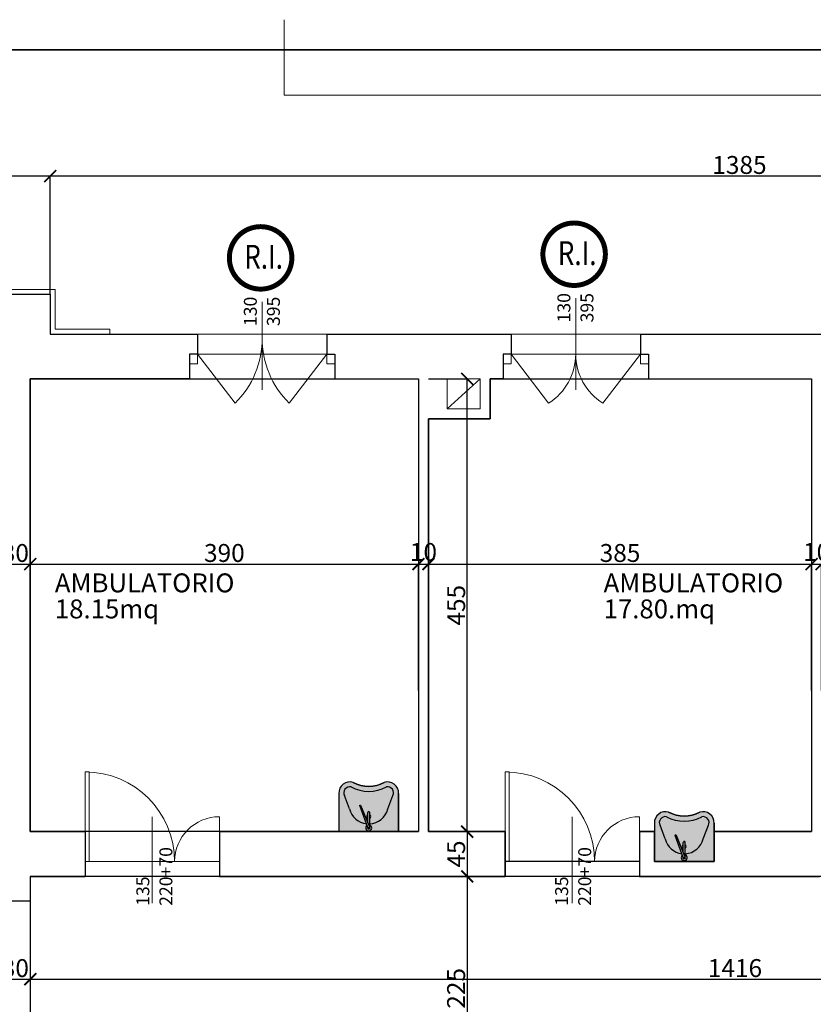
# Model space of a CAD drawing. Units: centimetres. Extents: x 113373 to 160697, y -43505 to -2750.
# Drawn here: x 116247 to 117044, y -3775 to -2786 of the extents above; entities that cross this region are included whole.
import ezdxf

# ---------------------------------------------------------------- set-up
doc = ezdxf.new("R2010")
doc.units = ezdxf.units.CM
doc.header["$LTSCALE"] = 2
doc.header["$MEASUREMENT"] = 0
for name, color, linetype in [('Muri', 1, 'Continuous'), ('pavimenti-retini', 7, 'Continuous'), ('Sanitari', 4, 'Continuous'), ('tavola', 5, 'Continuous')]:
    doc.layers.add(name, color=color, linetype=linetype)
for name, color, linetype, lineweight in [('Quote', 7, 'Continuous', 9), ('Serramenti', 4, 'Continuous', 9), ('Testi', 7, 'Continuous', 18), ('Vista', 2, 'Continuous', 15)]:
    doc.layers.add(name, color=color, linetype=linetype, lineweight=lineweight)
doc.styles.get("Standard").update_dxf_attribs({"font": 'ARIAL.TTF'})
doc.dimstyles.new('Copia di Standard50', dxfattribs={"dimtxt": 18, "dimasz": 12, "dimexe": 0, "dimexo": 0, "dimgap": 2, "dimtad": 1, "dimdec": 0, "dimzin": 0, "dimtxsty": 'Standard', "dimblk": 'ARCHTICK', "dimcen": 0.09, "dimclre": 251, "dimadec": 0, "dimazin": 0, "dimtfac": 1, "dimtdec": 0, "dimtofl": 0, "dimtmove": 2, "dimatfit": 3, "dimldrblk": 'ARCHTICK', "dimfxl": 1, "dimtvp": 1, "dimtolj": 1, "dimtzin": 0, "dimarcsym": 0})

# ---------------------------------------------------------------- blocks, each defined once
blk = doc.blocks.new('_ArchTick')
at = {"layer": 'Quote', "color": 0, "const_width": 0.15}
blk.add_lwpolyline([(-0.5, -0.5), (0.5, 0.5)], dxfattribs=at)
blk = doc.blocks.new('*D298')
at = {"layer": 'Defpoints', "color": 0, "transparency": 16777216}
for p in [(116257.4422631688, -3332.806870316691), (116227.4422631688, -3384.057793010891), (116257.4422631688, -3384.057793010891)]:
    blk.add_point(p, dxfattribs=at)
at = {"layer": 'Quote', "color": 251, "lineweight": -2, "transparency": 16777216}
for p, q in [((116227.4422631688, -3384.057793010891), (116227.4422631688, -3332.806870316691)), ((116257.4422631688, -3384.057793010891), (116257.4422631688, -3332.806870316691))]:
    blk.add_line(p, q, dxfattribs=at)
at = {"layer": 'Quote', "color": 0, "lineweight": -2, "transparency": 16777216}
blk.add_line((116227.4422631688, -3332.806870316691), (116257.4422631688, -3332.806870316691), dxfattribs=at)
at = {"layer": 'Quote', "color": 0, "lineweight": -2, "transparency": 16777216, "xscale": 12, "yscale": 12, "zscale": 12, "rotation": 180}
blk.add_blockref('_ArchTick', (116227.4422631688, -3332.806870316691), dxfattribs=at)
at = {"layer": 'Quote', "color": 0, "lineweight": -2, "transparency": 16777216, "xscale": 12, "yscale": 12, "zscale": 12}
blk.add_blockref('_ArchTick', (116257.4422631688, -3332.806870316691), dxfattribs=at)
at = {"layer": 'Quote', "color": 0, "transparency": 16777216, "insert": (116242.4422631688, -3321.61041738354), "char_height": 18, "attachment_point": 5}
blk.add_mtext('\\A1;30', dxfattribs=at)
blk = doc.blocks.new('*D299')
at = {"layer": 'Defpoints', "color": 0, "transparency": 16777216}
for p in [(116647.4422631688, -3332.806870316691), (116647.4422631688, -3459.868920973629), (116257.4422631688, -3509.868920973629)]:
    blk.add_point(p, dxfattribs=at)
at = {"layer": 'Quote', "color": 251, "lineweight": -2, "transparency": 16777216}
for p, q in [((116257.4422631688, -3509.868920973629), (116257.4422631688, -3332.806870316691)), ((116647.4422631688, -3459.868920973629), (116647.4422631688, -3332.806870316691))]:
    blk.add_line(p, q, dxfattribs=at)
at = {"layer": 'Quote', "color": 0, "lineweight": -2, "transparency": 16777216}
blk.add_line((116257.4422631688, -3332.806870316691), (116647.4422631688, -3332.806870316691), dxfattribs=at)
at = {"layer": 'Quote', "color": 0, "lineweight": -2, "transparency": 16777216, "xscale": 12, "yscale": 12, "zscale": 12, "rotation": 180}
blk.add_blockref('_ArchTick', (116257.4422631688, -3332.806870316691), dxfattribs=at)
at = {"layer": 'Quote', "color": 0, "lineweight": -2, "transparency": 16777216, "xscale": 12, "yscale": 12, "zscale": 12}
blk.add_blockref('_ArchTick', (116647.4422631688, -3332.806870316691), dxfattribs=at)
at = {"layer": 'Quote', "color": 0, "transparency": 16777216, "insert": (116452.4422631688, -3321.61041738354), "char_height": 18, "attachment_point": 5}
blk.add_mtext('\\A1;390', dxfattribs=at)
blk = doc.blocks.new('*D300')
at = {"layer": 'Defpoints', "color": 0, "transparency": 16777216}
for p in [(116657.4422631688, -3332.806870316691), (116647.4422631688, -3459.868920973629), (116657.4422631688, -3459.868920973629)]:
    blk.add_point(p, dxfattribs=at)
at = {"layer": 'Quote', "color": 251, "lineweight": -2, "transparency": 16777216}
for p, q in [((116647.4422631688, -3459.868920973629), (116647.4422631688, -3332.806870316691)), ((116657.4422631688, -3459.868920973629), (116657.4422631688, -3332.806870316691))]:
    blk.add_line(p, q, dxfattribs=at)
at = {"layer": 'Quote', "color": 0, "lineweight": -2, "transparency": 16777216}
blk.add_line((116647.4422631688, -3332.806870316691), (116657.4422631688, -3332.806870316691), dxfattribs=at)
at = {"layer": 'Quote', "color": 0, "lineweight": -2, "transparency": 16777216, "xscale": 12, "yscale": 12, "zscale": 12, "rotation": 180}
blk.add_blockref('_ArchTick', (116647.4422631688, -3332.806870316691), dxfattribs=at)
at = {"layer": 'Quote', "color": 0, "lineweight": -2, "transparency": 16777216, "xscale": 12, "yscale": 12, "zscale": 12}
blk.add_blockref('_ArchTick', (116657.4422631688, -3332.806870316691), dxfattribs=at)
at = {"layer": 'Quote', "color": 0, "transparency": 16777216, "insert": (116652.4422631688, -3320.6165565377), "char_height": 18, "attachment_point": 5}
blk.add_mtext('\\A1;10', dxfattribs=at)
blk = doc.blocks.new('*D301')
at = {"layer": 'Defpoints', "color": 0, "transparency": 16777216}
for p in [(117042.4422631688, -3332.806870316691), (116657.4422631688, -3459.868920973629), (117042.4422631688, -3459.868920973629)]:
    blk.add_point(p, dxfattribs=at)
at = {"layer": 'Quote', "color": 251, "lineweight": -2, "transparency": 16777216}
for p, q in [((116657.4422631688, -3459.868920973629), (116657.4422631688, -3332.806870316691)), ((117042.4422631688, -3459.868920973629), (117042.4422631688, -3332.806870316691))]:
    blk.add_line(p, q, dxfattribs=at)
at = {"layer": 'Quote', "color": 0, "lineweight": -2, "transparency": 16777216}
blk.add_line((116657.4422631688, -3332.806870316691), (117042.4422631688, -3332.806870316691), dxfattribs=at)
at = {"layer": 'Quote', "color": 0, "lineweight": -2, "transparency": 16777216, "xscale": 12, "yscale": 12, "zscale": 12, "rotation": 180}
blk.add_blockref('_ArchTick', (116657.4422631688, -3332.806870316691), dxfattribs=at)
at = {"layer": 'Quote', "color": 0, "lineweight": -2, "transparency": 16777216, "xscale": 12, "yscale": 12, "zscale": 12}
blk.add_blockref('_ArchTick', (117042.4422631688, -3332.806870316691), dxfattribs=at)
at = {"layer": 'Quote', "color": 0, "transparency": 16777216, "insert": (116849.9422631688, -3321.61041738354), "char_height": 18, "attachment_point": 5}
blk.add_mtext('\\A1;385', dxfattribs=at)
blk = doc.blocks.new('*D302')
at = {"layer": 'Defpoints', "color": 0, "transparency": 16777216}
for p in [(117052.4422631688, -3332.806870316691), (117042.4422631688, -3459.868920973629), (117052.4422631688, -3459.868920973629)]:
    blk.add_point(p, dxfattribs=at)
at = {"layer": 'Quote', "color": 251, "lineweight": -2, "transparency": 16777216}
for p, q in [((117042.4422631688, -3459.868920973629), (117042.4422631688, -3332.806870316691)), ((117052.4422631688, -3459.868920973629), (117052.4422631688, -3332.806870316691))]:
    blk.add_line(p, q, dxfattribs=at)
at = {"layer": 'Quote', "color": 0, "lineweight": -2, "transparency": 16777216}
blk.add_line((117042.4422631688, -3332.806870316691), (117052.4422631688, -3332.806870316691), dxfattribs=at)
at = {"layer": 'Quote', "color": 0, "lineweight": -2, "transparency": 16777216, "xscale": 12, "yscale": 12, "zscale": 12, "rotation": 180}
blk.add_blockref('_ArchTick', (117042.4422631688, -3332.806870316691), dxfattribs=at)
at = {"layer": 'Quote', "color": 0, "lineweight": -2, "transparency": 16777216, "xscale": 12, "yscale": 12, "zscale": 12}
blk.add_blockref('_ArchTick', (117052.4422631688, -3332.806870316691), dxfattribs=at)
at = {"layer": 'Quote', "color": 0, "transparency": 16777216, "insert": (117047.4422631688, -3320.6165565377), "char_height": 18, "attachment_point": 5}
blk.add_mtext('\\A1;10', dxfattribs=at)
blk = doc.blocks.new('*D306')
at = {"layer": 'Defpoints', "color": 0, "transparency": 16777216}
for p in [(116227.4422631688, -3728.681218055505), (116257.4422631688, -3728.681218055505), (116257.4422631688, -3749.977017864235)]:
    blk.add_point(p, dxfattribs=at)
at = {"layer": 'Quote', "color": 251, "lineweight": -2, "transparency": 16777216}
for p, q in [((116227.4422631688, -3728.681218055505), (116227.4422631688, -3749.977017864235)), ((116257.4422631688, -3728.681218055505), (116257.4422631688, -3749.977017864235))]:
    blk.add_line(p, q, dxfattribs=at)
at = {"layer": 'Quote', "color": 0, "lineweight": -2, "transparency": 16777216}
blk.add_line((116227.4422631688, -3749.977017864235), (116257.4422631688, -3749.977017864235), dxfattribs=at)
at = {"layer": 'Quote', "color": 0, "lineweight": -2, "transparency": 16777216, "xscale": 12, "yscale": 12, "zscale": 12, "rotation": 180}
blk.add_blockref('_ArchTick', (116227.4422631688, -3749.977017864235), dxfattribs=at)
at = {"layer": 'Quote', "color": 0, "lineweight": -2, "transparency": 16777216, "xscale": 12, "yscale": 12, "zscale": 12}
blk.add_blockref('_ArchTick', (116257.4422631688, -3749.977017864235), dxfattribs=at)
at = {"layer": 'Quote', "color": 0, "transparency": 16777216, "insert": (116242.4422631688, -3738.780564931084), "char_height": 18, "attachment_point": 5}
blk.add_mtext('\\A1;30', dxfattribs=at)
blk = doc.blocks.new('*D327')
at = {"layer": 'Defpoints', "color": 0, "transparency": 16777216}
for p in [(117673.4422631688, -3656.681218055503), (116257.4422631688, -3728.681218055505), (117673.4422631688, -3749.977017864235)]:
    blk.add_point(p, dxfattribs=at)
at = {"layer": 'Quote', "color": 251, "lineweight": -2, "transparency": 16777216}
for p, q in [((117673.4422631688, -3656.681218055503), (117673.4422631688, -3749.977017864235)), ((116257.4422631688, -3728.681218055505), (116257.4422631688, -3749.977017864235))]:
    blk.add_line(p, q, dxfattribs=at)
at = {"layer": 'Quote', "color": 0, "lineweight": -2, "transparency": 16777216}
blk.add_line((116257.4422631688, -3749.977017864235), (117673.4422631688, -3749.977017864235), dxfattribs=at)
at = {"layer": 'Quote', "color": 0, "lineweight": -2, "transparency": 16777216, "xscale": 12, "yscale": 12, "zscale": 12, "rotation": 180}
blk.add_blockref('_ArchTick', (116257.4422631688, -3749.977017864235), dxfattribs=at)
at = {"layer": 'Quote', "color": 0, "lineweight": -2, "transparency": 16777216, "xscale": 12, "yscale": 12, "zscale": 12}
blk.add_blockref('_ArchTick', (117673.4422631688, -3749.977017864235), dxfattribs=at)
at = {"layer": 'Quote', "color": 0, "transparency": 16777216, "insert": (116965.4422631688, -3738.786704085244), "char_height": 18, "attachment_point": 5}
blk.add_mtext('\\A1;1416', dxfattribs=at)
blk = doc.blocks.new('*D339')
at = {"layer": 'Defpoints', "color": 0, "transparency": 16777216}
for p in [(117662.4422631688, -2914.681218055505), (116277.4422631688, -2942.871935508813), (116277.4422631688, -3061.681218055505)]:
    blk.add_point(p, dxfattribs=at)
at = {"layer": 'Quote', "color": 251, "lineweight": -2, "transparency": 16777216}
for p, q in [((117662.4422631688, -2914.681218055505), (117662.4422631688, -2942.871935508813)), ((116277.4422631688, -3061.681218055505), (116277.4422631688, -2942.871935508813))]:
    blk.add_line(p, q, dxfattribs=at)
at = {"layer": 'Quote', "color": 0, "lineweight": -2, "transparency": 16777216}
blk.add_line((117662.4422631688, -2942.871935508813), (116277.4422631688, -2942.871935508813), dxfattribs=at)
at = {"layer": 'Quote', "color": 0, "lineweight": -2, "transparency": 16777216, "xscale": 12, "yscale": 12, "zscale": 12, "rotation": 180}
blk.add_blockref('_ArchTick', (116277.4422631688, -2942.871935508813), dxfattribs=at)
at = {"layer": 'Quote', "color": 0, "lineweight": -2, "transparency": 16777216, "xscale": 12, "yscale": 12, "zscale": 12}
blk.add_blockref('_ArchTick', (117662.4422631688, -2942.871935508813), dxfattribs=at)
at = {"layer": 'Quote', "color": 0, "transparency": 16777216, "insert": (116969.9422631688, -2931.675482575662), "char_height": 18, "attachment_point": 5}
blk.add_mtext('\\A1;1385', dxfattribs=at)
blk = doc.blocks.new('*D340')
at = {"layer": 'Defpoints', "color": 0, "transparency": 16777216}
for p in [(114627.4422631688, -2856.855884345846), (114627.4422631688, -2942.871935508813), (116277.4422631688, -3061.681218055505)]:
    blk.add_point(p, dxfattribs=at)
at = {"layer": 'Quote', "color": 251, "lineweight": -2, "transparency": 16777216}
for p, q in [((114627.4422631688, -2856.855884345846), (114627.4422631688, -2942.871935508813)), ((116277.4422631688, -3061.681218055505), (116277.4422631688, -2942.871935508813))]:
    blk.add_line(p, q, dxfattribs=at)
at = {"layer": 'Quote', "color": 0, "lineweight": -2, "transparency": 16777216}
blk.add_line((116277.4422631688, -2942.871935508813), (114627.4422631688, -2942.871935508813), dxfattribs=at)
at = {"layer": 'Quote', "color": 0, "lineweight": -2, "transparency": 16777216, "xscale": 12, "yscale": 12, "zscale": 12, "rotation": 180}
blk.add_blockref('_ArchTick', (114627.4422631688, -2942.871935508813), dxfattribs=at)
at = {"layer": 'Quote', "color": 0, "lineweight": -2, "transparency": 16777216, "xscale": 12, "yscale": 12, "zscale": 12}
blk.add_blockref('_ArchTick', (116277.4422631688, -2942.871935508813), dxfattribs=at)
at = {"layer": 'Quote', "color": 0, "transparency": 16777216, "insert": (115452.4422631688, -2931.681621729823), "char_height": 18, "attachment_point": 5}
blk.add_mtext('\\A1;1650', dxfattribs=at)
blk = doc.blocks.new('LAV')
at = {"layer": 'Sanitari'}
h = blk.add_hatch(color=255, dxfattribs=at)
edge = h.paths.add_edge_path()
edge.add_line((0, 29.99999999951979), (0, -29.99999999951888))
edge.add_line((0, -29.99999999951888), (-38.50000000017462, -29.99999999952161))
edge.add_arc((-38.9375806249897, -18.94235531593511), 11.06629941541716, 162.6435133235391, 272.2661650549781, ccw=False)
edge.add_arc((-78.08050528244348, -1.364242052659392e-12), 32.5805052818327, 331.3096694673422, 388.6903305326578)
edge.add_arc((-38.93758062488666, 18.94235531592374), 11.06629941551293, 87.73383494565093, 197.3564866762591, ccw=False)
edge.add_line((-38.50000000018917, 29.99999999961074), (0, 29.99999999951979))
for p, q in [((-38.50000000017462, 29.99999999951797), (0, 29.99999999951979)), ((0, -29.99999999951888), (0, 29.99999999951979)), ((-22.76126377136097, 19.19712658635581), (-36.41725398341077, 24.23209136248533)), ((-8.936838750552852, 0.9999999999836291), (-19.09051237306267, 0.9999999999836291)), ((-4.259728324381285, 0.9999999999854481), (-3.282887074659811, 0.9999999999854481)), ((-3.282887074659811, -0.9999999999890861), (-19.09051237306267, -0.9999999999890861)), ((-22.76126377136097, -19.19712658635945), (-36.41725398339622, -24.23209136248443)), ((-38.50000000017462, -29.99999999952161), (0, -29.99999999951888))]:
    blk.add_line(p, q, dxfattribs=at)
blk.add_lwpolyline([(0, 29.99999999951979), (0, -29.99999999951888), (-38.50000000017462, -29.99999999952161, -0.518476165279871), (-49.50000000046566, -15.64110105607688, 0.2557364718451935), (-49.50000000046566, 15.64110105607415, -0.5184761652752716), (-38.50000000018917, 29.99999999961074), (0, 29.99999999951979)], format="xyb", dxfattribs=at)
blk.add_lwpolyline([(-4.054594352055574, 0.9253031599946553), (-26.2521275140025, 9.008243123516877, 0.4093977977412189), (-26.6349389582756, 8.833626593764166), (-26.71246506128227, 8.631158329228128, 0.4069968224333584), (-26.5464645268512, 8.24645340634197), (-4.698260848614154, -0.7441970468889849, 0.4214673182711355), (-4.041048649261938, -0.4606093675192824), (-3.758733669121284, 0.2766884182983631, 0.419045781968227)], format="xyb", close=True, dxfattribs=at)
blk.add_arc((-3.328223660122603, -1.818989403545856e-12), 1.001027175433212, 272.5958174919921, 87.40418250800785, dxfattribs=at)
at = {"layer": 'Sanitari', "extrusion": (0, 0, -1)}
for centre, major_axis, ratio, start_param, end_param in [((-39.78404420609877, 19.59081028685432), (6.491082333973454, 8.473163206053174), 0.9368790653520892, 3.701477411093125, 5.723300549674725), ((-39.77725359768374, 19.62937810477251), (3.807370415971642, 4.251593345794742), 0.876086567318063, 3.69579845623445, 6.169438532967125), ((-90.93633107499045, -6.366462912410498e-12), (45.43633107438291, 5.955228468752426e-12), 0.83906530032876, -0.4227485985722284, 0.4227485985722528), ((-90.93633107499045, -8.185452315956354e-12), (50.43633107435561, 1.955674338447417e-11), 0.8555579955057793, -0.4244262732902133, 0.4244262732902637), ((-30.55226077254338, -2.834719670554477), (17.56861413411517, 16.23851895196273), 0.9048932251901893, -0.5271672117740289, 0.5679536437915034), ((-19.09051237306267, -1.091393642127514e-11), (0.7071067811827827, 0.7071067811827828), 0.9999999999997344, 2.356194490192212, 5.497787143782006), ((-30.78867841079773, 2.674330261925206), (-18.47083973950421, 15.20440001000728), 0.9080607493631383, 2.568224727932561, 3.714960579246773), ((-39.78404420608422, -19.59081028685432), (-6.491082333945358, 8.473163206071694), 0.9368790653522179, 3.701477411091352, 5.723300549675862), ((-39.77725359768374, -19.62937810477251), (-3.807370415967758, 4.25159334579727), 0.8760865673180335, 3.255339427800939, 5.728979504537726)]:
    blk.add_ellipse(centre, major_axis=major_axis, ratio=ratio, start_param=start_param, end_param=end_param, dxfattribs=at)
at = {"layer": 'Sanitari', "color": 252, "extrusion": (0, 0, -1)}
for centre, major_axis, ratio, start_param, end_param in [((-15.0646790372557, -1.818989403545856e-12), (-1.414213562366098, 1.414213562366097), 0.9999999999995454, 6.021385919374771, 8.115781021780837), ((-3.864679037214955, -1.818989403545856e-12), (-2.121320343548498, 2.121320343548498), 0.9999999999995932, 6.118480217703462, 11.44113554151024), ((-15.0646790372557, -1.818989403545856e-12), (-1.414213562366098, 1.414213562366097), 0.9999999999995454, 2.879793265782984, 4.974188368188264)]:
    blk.add_ellipse(centre, major_axis=major_axis, ratio=ratio, start_param=start_param, end_param=end_param, dxfattribs=at)
blk = doc.blocks.new('*D348')
at = {"layer": 'Defpoints', "color": 0, "transparency": 16777216}
for p in [(116657.4422631688, -3146.681218055503), (116696.4422631688, -3146.681218055503), (116657.4422631688, -3601.681218055503)]:
    blk.add_point(p, dxfattribs=at)
at = {"layer": 'Quote', "color": 251, "lineweight": -2, "transparency": 16777216}
for p, q in [((116657.4422631688, -3146.681218055503), (116696.4422631688, -3146.681218055503)), ((116657.4422631688, -3601.681218055503), (116696.4422631688, -3601.681218055503))]:
    blk.add_line(p, q, dxfattribs=at)
at = {"layer": 'Quote', "color": 0, "lineweight": -2, "transparency": 16777216}
blk.add_line((116696.4422631688, -3601.681218055503), (116696.4422631688, -3146.681218055503), dxfattribs=at)
at = {"layer": 'Quote', "color": 0, "lineweight": -2, "transparency": 16777216, "xscale": 12, "yscale": 12, "zscale": 12}
for p, rotation in [((116696.4422631688, -3146.681218055503), 90), ((116696.4422631688, -3601.681218055503), 270)]:
    blk.add_blockref('_ArchTick', p, dxfattribs=dict(at, rotation=rotation))
at = {"layer": 'Quote', "color": 0, "transparency": 16777216, "insert": (116685.2887843147, -3374.181218055485), "char_height": 18, "attachment_point": 5, "rotation": 90}
blk.add_mtext('\\A1;455', dxfattribs=at)
blk = doc.blocks.new('*D357')
at = {"layer": 'Defpoints', "color": 0, "transparency": 16777216}
for p in [(116657.4422631688, -3601.681218055503), (116696.4422631688, -3646.681218055503), (116734.4422631687, -3646.681218055503)]:
    blk.add_point(p, dxfattribs=at)
at = {"layer": 'Quote', "color": 251, "lineweight": -2, "transparency": 16777216}
for p, q in [((116657.4422631688, -3601.681218055503), (116696.4422631688, -3601.681218055503)), ((116734.4422631687, -3646.681218055503), (116696.4422631688, -3646.681218055503))]:
    blk.add_line(p, q, dxfattribs=at)
at = {"layer": 'Quote', "color": 0, "lineweight": -2, "transparency": 16777216}
blk.add_line((116696.4422631688, -3601.681218055503), (116696.4422631688, -3646.681218055503), dxfattribs=at)
at = {"layer": 'Quote', "color": 0, "lineweight": -2, "transparency": 16777216, "xscale": 12, "yscale": 12, "zscale": 12}
for p, rotation in [((116696.4422631688, -3601.681218055503), 90), ((116696.4422631688, -3646.681218055503), 270)]:
    blk.add_blockref('_ArchTick', p, dxfattribs=dict(at, rotation=rotation))
at = {"layer": 'Quote', "color": 0, "transparency": 16777216, "insert": (116685.2887843147, -3624.181218055485), "char_height": 18, "attachment_point": 5, "rotation": 90}
blk.add_mtext('\\A1;45', dxfattribs=at)
blk = doc.blocks.new('*D358')
at = {"layer": 'Defpoints', "color": 0, "transparency": 16777216}
for p in [(116734.4422631687, -3646.681218055503), (116696.4422631688, -3871.681218055503), (116707.4422631688, -3871.681218055503)]:
    blk.add_point(p, dxfattribs=at)
at = {"layer": 'Quote', "color": 251, "lineweight": -2, "transparency": 16777216}
for p, q in [((116734.4422631687, -3646.681218055503), (116696.4422631688, -3646.681218055503)), ((116707.4422631688, -3871.681218055503), (116696.4422631688, -3871.681218055503))]:
    blk.add_line(p, q, dxfattribs=at)
at = {"layer": 'Quote', "color": 0, "lineweight": -2, "transparency": 16777216}
blk.add_line((116696.4422631688, -3646.681218055503), (116696.4422631688, -3871.681218055503), dxfattribs=at)
at = {"layer": 'Quote', "color": 0, "lineweight": -2, "transparency": 16777216, "xscale": 12, "yscale": 12, "zscale": 12}
for p, rotation in [((116696.4422631688, -3646.681218055503), 90), ((116696.4422631688, -3871.681218055503), 270)]:
    blk.add_blockref('_ArchTick', p, dxfattribs=dict(at, rotation=rotation))
at = {"layer": 'Quote', "color": 0, "transparency": 16777216, "insert": (116685.2519493898, -3759.181218055485), "char_height": 18, "attachment_point": 5, "rotation": 90}
blk.add_mtext('\\A1;225', dxfattribs=at)

msp = doc.modelspace()

# ---------------------------------------------------------------- linework, layer by layer
at = {"layer": 'Defpoints'}
msp.add_lwpolyline([(116257.4422631688, -3601.681218055503), (116257.4422631688, -3146.681218055503), (116647.4422631688, -3146.681218055503), (116647.4422631688, -3601.681218055503), (116637.4422631685, -3601.681218055503), (116637.4422631686, -3601.681211434843), (116557.4422631685, -3601.681211434843), (116557.4422631685, -3601.681218055503), (116522.4422669903, -3601.681218055503), (116522.4422669903, -3601.681211434843), (116462.4422631688, -3601.681211434843), (116462.4422669913, -3601.681218055503), (116447.4422631688, -3601.681218055503)], close=True, dxfattribs=at)
msp.add_lwpolyline([(116719.4422631688, -3146.681218055503), (117042.4422631688, -3146.681218055503), (117042.4422631688, -3601.681218055307), (116944.4422631687, -3601.681218055503), (116944.4422631687, -3631.681218055503), (116884.4422418057, -3631.681218055503), (116884.4422669911, -3601.681218055505), (116869.4422630199, -3601.681212622349), (116869.4422631687, -3631.681222074435), (116734.4422631687, -3631.681218055503), (116734.4422631687, -3601.681218055552), (116657.4422631688, -3601.681218055503), (116657.4422631688, -3186.681218055503), (116719.4422631688, -3186.681218055503), (116719.4422631688, -3146.681218055503)], dxfattribs=at)
msp.add_lwpolyline([(117673.4422631688, -3868.681218055451), (117673.4422631688, -3646.681218055503), (116257.4422631688, -3646.681218055503), (116257.4422631688, -3871.681218055504), (116868.4422631689, -3871.681218055502), (116868.4422631689, -3873.505395306242, -0.2716927535842448), (117090.4422631688, -3880.177703124265), (117090.4422631688, -3941.681218055873), (117392.3007763744, -3941.681218055875), (117392.3007763745, -3868.681218050337), (117673.4422631688, -3868.681218055451)], format="xyb", dxfattribs=at)
at = {"layer": 'Muri'}
for p, q in [((116182.4422631688, -3061.681218055505), (116277.4422631688, -3061.681218055505)), ((116277.4422631688, -3061.681218055505), (116277.4422631688, -3101.681218055503)), ((116277.4422631688, -3101.681218055503), (116425.4422631688, -3101.681218055503)), ((116555.4422631688, -3101.681218055503), (116740.4422631688, -3101.681218055503)), ((116555.4422631688, -3101.681218055503), (116555.4422631688, -3121.681218055503)), ((116870.4422631688, -3101.681218055503), (117060.4422631688, -3101.681218055503)), ((116555.4422631688, -3121.681218055503), (116563.4422631688, -3121.681218055503)), ((116563.4422631688, -3121.681218055503), (116563.4422631688, -3146.681218055503)), ((116257.4422631688, -3146.681218055503), (116257.4422631688, -3601.681218055503)), ((116563.4422631688, -3146.681218055503), (116647.4422631688, -3146.681218055503)), ((116647.4422631688, -3146.681218055503), (116647.4422631688, -3601.681218055503)), ((116719.4422631688, -3146.681218055503), (116719.4422631688, -3186.681218055503)), ((117042.4422631688, -3146.681218055503), (117042.4422631688, -3601.681218055307)), ((116657.4422631688, -3186.681218055503), (116657.4422631688, -3601.681218055503)), ((116719.4422631688, -3186.681218055503), (116657.4422631688, -3186.681218055503)), ((116666.4422631688, -3186.681218055503), (116709.4422631688, -3186.681218055503)), ((116257.4422631688, -3601.681218055503), (116312.4422631688, -3601.681218055503)), ((116312.4422631688, -3601.681218055503), (116312.4422631688, -3646.681218055503)), ((116312.4422631688, -3601.681218055503), (116312.4422631688, -3601.681218055503)), ((116447.4422631688, -3601.681218055503), (116447.4422631688, -3646.681218055503)), ((116447.4422631688, -3601.681218055503), (116462.4422631688, -3601.681218055503)), ((116462.4422631688, -3601.681211434843), (116522.4422631688, -3601.681211434843)), ((116462.4422631688, -3601.681218055503), (116462.4422631688, -3601.681211434843)), ((116522.4422631688, -3601.681218055503), (116522.4422631688, -3601.681211434843)), ((116522.4422631688, -3601.681218055503), (116557.4422631688, -3601.681218055503)), ((116557.4422631688, -3601.681218055503), (116557.4422631688, -3601.681211434843)), ((116557.4422631688, -3601.681211434843), (116637.4422631688, -3601.681211434843)), ((116637.4422631688, -3601.681218055503), (116637.4422631688, -3601.681211434843)), ((116637.4422631688, -3601.681218055503), (116647.4422631688, -3601.681218055503)), ((116657.4422631688, -3601.681218055503), (116734.4422631687, -3601.681218055503)), ((116734.4422631687, -3601.681218055503), (116734.4422631687, -3646.681218055503)), ((116869.4422631687, -3601.681218055503), (116869.4422631687, -3646.681218055503)), ((116869.4422631687, -3601.681218055503), (116884.4422631687, -3601.681218055503)), ((116869.4422631687, -3601.681222074519), (116869.4422631687, -3646.681218055503)), ((116884.4422631687, -3601.681218055503), (116884.4422631687, -3631.681218055503)), ((116944.4422631687, -3601.681218055503), (116944.4422631687, -3631.681218055503)), ((116944.4422631687, -3601.681218055503), (116979.4422631687, -3601.681218055503)), ((116979.4422631687, -3601.681218055503), (116979.4422671877, -3601.681218055308)), ((116979.4422671877, -3601.681218055308), (117019.4422671877, -3601.681218055308)), ((117019.4422631687, -3601.681218055503), (117019.4422671877, -3601.681218055308)), ((117019.4422631687, -3601.681218055307), (117042.4422631688, -3601.681218055307)), ((116734.4422631687, -3646.681222074435), (116734.4422631687, -3631.681222074435)), ((116884.4422631687, -3631.681218055503), (116944.4422631687, -3631.681218055503)), ((116257.4422631688, -3646.681218055503), (116312.4422631688, -3646.681218055503)), ((116257.4422631688, -3646.681218055503), (116257.4422631688, -3671.681218055503)), ((116447.4422631688, -3646.681218055503), (116734.4422631687, -3646.681218055503)), ((116869.4422631687, -3646.681218055503), (117050.4422631688, -3646.681218055503)), ((116257.4422631688, -3671.681218055503), (116227.4422631688, -3671.681218055503))]:
    msp.add_line(p, q, dxfattribs=at)
for points in [[(116425.4422631688, -3101.681218055503), (116425.4422631688, -3121.681218055503), (116417.4422631688, -3121.681218055503), (116417.4422631688, -3146.681218055503), (116257.4422631688, -3146.681218055503)], [(116740.4422631688, -3101.681218055503), (116740.4422631688, -3121.681218055503), (116732.4422631688, -3121.681218055503), (116732.4422631688, -3146.681218055503), (116719.4422631688, -3146.681218055503)], [(116870.4422631688, -3101.681218055503), (116870.4422631688, -3121.681218055503), (116878.4422631688, -3121.681218055503), (116878.4422631688, -3146.681218055503), (117042.4422631688, -3146.681218055503)]]:
    msp.add_lwpolyline(points, dxfattribs=at)
at = {"layer": 'pavimenti-retini', "color": 44, "const_width": 5}
for points in [[(116772.4458627995, -3021.390902954755, 1), (116835.2441646678, -3021.390902954755, 1)], [(116457.4458627995, -3025.051982565191, 1), (116520.2441646678, -3025.051982565191, 1)]]:
    msp.add_lwpolyline(points, format="xyb", close=True, dxfattribs=at)
at = {"layer": 'pavimenti-retini', "color": 44}
for centre in [(116488.8450137336, -3025.051982565191), (116803.8450137336, -3021.390902954755)]:
    msp.add_circle(centre, 31.39915093418676, dxfattribs=at)
at = {"layer": 'Serramenti'}
for p, q in [((116805.4422631688, -3157.811031725992), (116805.4422631688, -3065.551404385014)), ((116490.4422631688, -3157.811031725992), (116490.4422631688, -3069.21248399545)), ((116425.4422631688, -3101.681218055503), (116555.4422631688, -3101.681218055503)), ((116740.4422631688, -3101.681218055503), (116870.4422631688, -3101.681218055503)), ((116425.4422631688, -3121.681218055503), (116555.4422631688, -3121.681218055503)), ((116425.4422631688, -3121.681218055503), (116463.2071470876, -3171.140587675786)), ((116555.4422631688, -3121.681218055503), (116517.6773792499, -3171.140587675786)), ((116740.4422631688, -3121.681218055503), (116870.4422631688, -3121.681218055503)), ((116740.4422631688, -3121.681218055503), (116778.2071470876, -3171.140587675786)), ((116870.4422631688, -3121.681218055503), (116832.6773792499, -3171.140587675786)), ((116312.4422631688, -3631.681222074436), (116312.4422631688, -3541.681222074428)), ((116734.4422631687, -3631.681222074435), (116734.4422631687, -3541.681222074428)), ((116379.9422631688, -3673.700639944088), (116379.9422631688, -3586.661796166919)), ((116447.4422627222, -3631.681218055504), (116447.4422631687, -3586.681222074446)), ((116801.9422631687, -3673.700639944088), (116801.9422631687, -3586.661796166919)), ((116801.9422631687, -3654.081104214299), (116801.9422631687, -3590.681221851161)), ((116869.4422627222, -3631.681218055503), (116869.4422631687, -3586.681222074446)), ((116312.4422631688, -3631.681222074436), (116447.4422631688, -3631.681218055503)), ((116869.4422631687, -3631.681222074435), (116734.4422631688, -3631.681218055503))]:
    msp.add_line(p, q, dxfattribs=at)
for points in [[(116417.4422631688, -3121.681218055503), (116425.4422631688, -3121.681218055503), (116425.4422631688, -3131.681218055502), (116417.4422631688, -3131.681218055502)], [(116555.4422631688, -3121.681218055503), (116563.4422631688, -3121.681218055503), (116563.4422631688, -3131.681218055502), (116555.4422631688, -3131.681218055502)], [(116732.4422631688, -3121.681218055503), (116740.4422631688, -3121.681218055503), (116740.4422631688, -3131.681218055502), (116732.4422631688, -3131.681218055502)], [(116870.4422631688, -3121.681218055503), (116878.4422631688, -3121.681218055503), (116878.4422631688, -3131.681218055502), (116870.4422631688, -3131.681218055502)], [(116316.4422631688, -3631.681222074428), (116316.4422631688, -3541.681222074428), (116312.4422631688, -3541.681222074428), (116312.4422631688, -3631.681222074428)], [(116738.4422631687, -3631.681222074428), (116738.4422631687, -3541.681222074428), (116734.4422631687, -3541.681222074428), (116734.4422631687, -3631.681222074428)]]:
    msp.add_lwpolyline(points, close=True, dxfattribs=at)
for centre, radius, start, end in [((116398.9028941834, -3105.988179462695), 91.54164755749076, 314.6246232228494, 0.4042597992438281), ((116581.9816321542, -3105.988179462695), 91.54164755749018, 179.5957402007562, 225.3753767771506), ((116746.5566406923, -3121.483755610304), 58.8859535531392, 302.5128142839305, 359.807869530126), ((116864.3278856453, -3121.483755610305), 58.88595355314055, 180.192130469874, 237.4871857160693), ((116312.4422631688, -3631.681222074436), 90.0000000000078, 0, 90), ((116734.4422631687, -3631.681222074435), 90.0000000000078, 0, 90), ((116447.4422631687, -3631.681222074436), 44.99999999998935, 90, 180), ((116869.4422631687, -3631.681222074435), 44.99999999998935, 90, 180)]:
    msp.add_arc(centre, radius, start, end, dxfattribs=at)
at = {"layer": 'tavola', "color": 242, "const_width": 1.5}
msp.add_lwpolyline([(113523.437440485, -2815.980025788252), (119897.7648399299, -2815.980025788252)], dxfattribs=at)
at = {"layer": 'Testi'}
msp.add_line((116709.4422631688, -3146.681218055503), (116676.4422631688, -3176.681218055503), dxfattribs=at)
msp.add_lwpolyline([(116676.4422631688, -3176.681218055503), (116709.4422631688, -3176.681218055503), (116709.4422631688, -3146.681218055503), (116676.4422631688, -3146.681218055503)], close=True, dxfattribs=at)
at = {"layer": 'Vista'}
for p, q in [((116512.4422631689, -2861.681218055527), (116512.4422631689, -2785.687000925386)), ((117422.4422631688, -2861.681218055503), (116512.4422631689, -2861.681218055527))]:
    msp.add_line(p, q, dxfattribs=at)
msp.add_lwpolyline([(116227.8618406331, -3061.681218055505), (116227.4422631688, -3061.681218055505), (116227.4422631688, -3056.681218055505), (116282.4422631688, -3056.681218055505), (116282.4422631688, -3096.681218055503), (116337.4422631688, -3096.681218055503), (116337.4422631688, -3101.681218055503)], dxfattribs=at)

# ---------------------------------------------------------------- block references
at = {"layer": 'Sanitari', "xscale": -1, "rotation": 89.99999232437484}
for p in [(116597.4422631688, -3601.681218055307), (116914.4422629717, -3631.681218055502)]:
    msp.add_blockref('LAV', p, dxfattribs=at)

# ---------------------------------------------------------------- texts
at = {"layer": 'pavimenti-retini', "color": 44, "width": 0.8}
for p in [(116472.4385356187, -3035.978450252116), (116787.4385356187, -3032.31737064168)]:
    msp.add_text('R.I.', height=24, dxfattribs=at).set_placement(p)
at = {"layer": 'Serramenti'}
for s, p in [('130', (116485.0488881832, -3093.596029512341)), ('395', (116508.2143554734, -3093.596029512341)), ('130', (116800.0488881832, -3089.934949901905)), ('395', (116823.2143554734, -3089.934949901905)), ('220+70', (116400.2143554734, -3676.248551240816)), ('220+70', (116820.9464045495, -3676.248555036474)), ('135', (116377.0488881832, -3676.248551240816)), ('135', (116797.7809372594, -3676.248555036474))]:
    msp.add_text(s, height=13, rotation=90.00000000041689, dxfattribs=at).set_placement(p)
at = {"layer": 'Testi'}
for s, p in [('AMBULATORIO', (116282.1429293403, -3361.180448110269)), ('AMBULATORIO', (116833.4462525767, -3361.180448110269)), ('18.15mq', (116282.1429293403, -3387.351468633743)), ('17.80.mq', (116833.4462525767, -3387.351468633743))]:
    msp.add_text(s, height=19, dxfattribs=at).set_placement(p)

# ---------------------------------------------------------------- dimensions: what is measured, and where the dimension line sits
at = {"layer": 'Quote'}
for base, p1, p2, picture, middle in [((114627.4422631688, -2942.871935508813), (116277.4422631688, -3061.681218055505), (114627.4422631688, -2856.855884345846), '*D340', (115452.4422631688, -2931.681621729823)), ((116277.4422631688, -2942.871935508813), (117662.4422631688, -2914.681218055505), (116277.4422631688, -3061.681218055505), '*D339', (116969.9422631688, -2931.675482575662)), ((116257.4422631688, -3332.806870316691), (116227.4422631688, -3384.057793010891), (116257.4422631688, -3384.057793010891), '*D298', (116242.4422631688, -3321.61041738354)), ((116647.4422631688, -3332.806870316691), (116257.4422631688, -3509.868920973629), (116647.4422631688, -3459.868920973629), '*D299', (116452.4422631688, -3321.61041738354)), ((116657.4422631688, -3332.806870316691), (116647.4422631688, -3459.868920973629), (116657.4422631688, -3459.868920973629), '*D300', (116652.4422631688, -3320.6165565377)), ((117042.4422631688, -3332.806870316691), (116657.4422631688, -3459.868920973629), (117042.4422631688, -3459.868920973629), '*D301', (116849.9422631688, -3321.61041738354)), ((117052.4422631688, -3332.806870316691), (117042.4422631688, -3459.868920973629), (117052.4422631688, -3459.868920973629), '*D302', (117047.4422631688, -3320.6165565377)), ((117673.4422631688, -3749.977017864235), (116257.4422631688, -3728.681218055505), (117673.4422631688, -3656.681218055503), '*D327', (116965.4422631688, -3738.786704085244)), ((116257.4422631688, -3749.977017864235), (116227.4422631688, -3728.681218055505), (116257.4422631688, -3728.681218055505), '*D306', (116242.4422631688, -3738.780564931084))]:
    dim = msp.add_linear_dim(base=base, p1=p1, p2=p2, dimstyle='Copia di Standard50', dxfattribs=at)
    dim.commit()
    dim.dimension.update_dxf_attribs({"geometry": picture, "text_midpoint": middle})
for base, p1, p2, picture, middle in [((116696.4422631688, -3146.681218055503), (116657.4422631688, -3601.681218055503), (116657.4422631688, -3146.681218055503), '*D348', (116685.2887843147, -3374.181218055485)), ((116696.4422631688, -3646.681218055503), (116657.4422631688, -3601.681218055503), (116734.4422631687, -3646.681218055503), '*D357', (116685.2887843147, -3624.181218055485)), ((116696.4422631688, -3871.681218055503), (116734.4422631687, -3646.681218055503), (116707.4422631688, -3871.681218055503), '*D358', (116685.2519493898, -3759.181218055485))]:
    dim = msp.add_linear_dim(base=base, p1=p1, p2=p2, angle=90, dimstyle='Copia di Standard50', dxfattribs=at)
    dim.commit()
    dim.dimension.update_dxf_attribs({"geometry": picture, "text_midpoint": middle})

doc.saveas('drawing.dxf')
